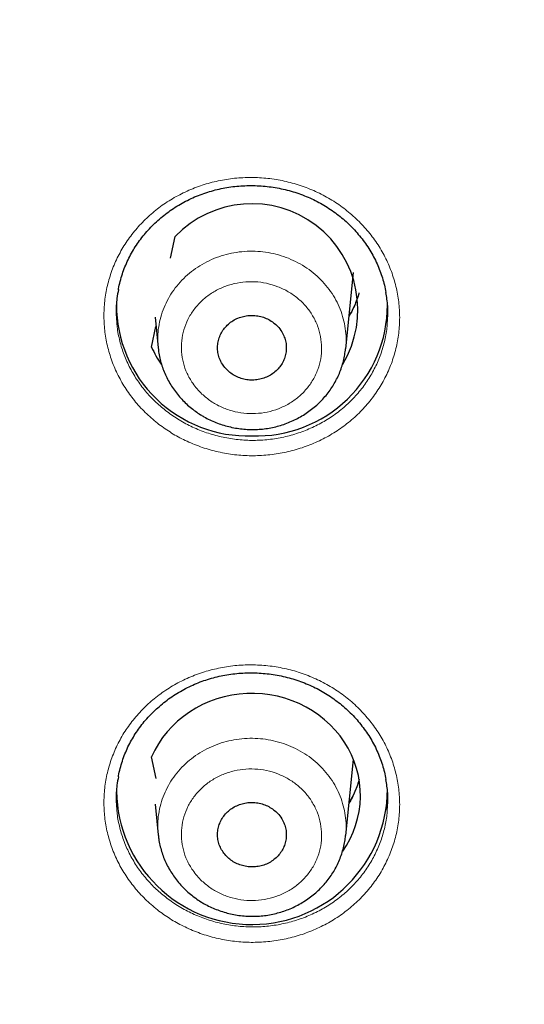
# Model space of a CAD drawing. Units: millimetres. Extents: x 8 to 1580, y 12 to 1156.
# Drawn here: x 455 to 463, y 1031 to 1047 of the extents above; entities that cross this region are included whole.
import ezdxf

# ---------------------------------------------------------------- set-up
doc = ezdxf.new("R2010")
doc.units = ezdxf.units.MM

msp = doc.modelspace()

# ---------------------------------------------------------------- linework, layer by layer
at = {"color": 7, "linetype": 'Continuous', "lineweight": 30}
for p, q in [((457.17, 1043.251), (457.247, 1043.612)), ((460.077, 1041.75), (460.206, 1043.013)), ((456.913, 1042.272), (456.965, 1041.763)), ((456.856, 1041.776), (456.929, 1042.118)), ((456.933, 1034.617), (456.856, 1034.978)), ((460.077, 1033.669), (460.206, 1034.932)), ((456.913, 1034.191), (456.965, 1033.682))]:
    msp.add_line(p, q, dxfattribs=at)
at = {"color": 252, "linetype": 'Continuous', "lineweight": 0, "flags": 128}
for points in [[(460.222, 1042.457), (460.167, 1042.358), (460.134, 1042.306)], [(460.222, 1034.375), (460.167, 1034.277), (460.134, 1034.225)]]:
    msp.add_lwpolyline(points, dxfattribs=at)
at = {"color": 7, "linetype": 'Continuous', "lineweight": 30, "flags": 128}
msp.add_lwpolyline([(460.028, 1033.411), (460.091, 1033.507), (460.149, 1033.614), (460.2, 1033.724), (460.242, 1033.838), (460.275, 1033.954), (460.299, 1034.071), (460.315, 1034.191), (460.321, 1034.31), (460.319, 1034.43), (460.307, 1034.55), (460.287, 1034.668), (460.257, 1034.785), (460.219, 1034.9), (460.172, 1035.011), (460.117, 1035.12), (460.054, 1035.224), (459.983, 1035.324), (459.905, 1035.419), (459.82, 1035.508), (459.728, 1035.592), (459.63, 1035.669), (459.527, 1035.74), (459.419, 1035.803), (459.306, 1035.859), (459.189, 1035.908), (459.069, 1035.948), (458.946, 1035.981), (458.821, 1036.005), (458.694, 1036.02), (458.566, 1036.028), (458.439, 1036.026), (458.311, 1036.017), (458.185, 1035.998), (458.061, 1035.972), (457.938, 1035.937), (457.819, 1035.894), (457.703, 1035.843), (457.592, 1035.785), (457.485, 1035.719), (457.383, 1035.647), (457.287, 1035.567), (457.197, 1035.482), (457.114, 1035.391), (457.038, 1035.295), (456.97, 1035.193), (456.909, 1035.088), (456.856, 1034.978), (456.856, 1034.978)], dxfattribs=at)
at = {"color": 7, "linetype": 'Continuous', "lineweight": 30}
for centre, radius, start, end in [((458.519, 1042.396), 1.76, 329.137, 136.2783), ((458.451, 1042.481), 2.178, 179.9172, 271.8587), ((458.592, 1042.481), 2.179, 268.1447, 359.9255), ((458.377, 1042.441), 1.66, 203.6022, 214.922), ((458.521, 1034.441), 2.248, 180.8609, 359.9253)]:
    msp.add_arc(centre, radius, start, end, dxfattribs=at)
at = {"color": 252, "linetype": 'Continuous', "lineweight": 0}
for centre, radius, start, end in [((458.694, 1043.115), 1.664, 329.6933, 344.813), ((458.693, 1035.034), 1.665, 329.695, 344.8113)]:
    msp.add_arc(centre, radius, start, end, dxfattribs=at)
at = {"color": 7, "linetype": 'Continuous', "lineweight": 30}
for points, knots in [([(429.896, 1046.203), (429.906, 1046.264), (429.95, 1046.522), (430.036, 1046.976), (430.152, 1047.565), (430.277, 1048.153), (430.41, 1048.739), (430.551, 1049.324), (430.699, 1049.907), (430.855, 1050.488), (431.019, 1051.068), (431.191, 1051.645), (431.371, 1052.22), (431.558, 1052.793), (431.752, 1053.364), (431.955, 1053.932), (432.165, 1054.498), (432.382, 1055.062), (432.607, 1055.623), (432.84, 1056.181), (433.08, 1056.736), (433.327, 1057.289), (433.582, 1057.839), (433.844, 1058.385), (434.113, 1058.928), (434.39, 1059.469), (434.674, 1060.005), (434.965, 1060.539), (435.263, 1061.069), (435.568, 1061.595), (435.88, 1062.118), (436.199, 1062.637), (436.525, 1063.152), (436.858, 1063.664), (437.197, 1064.171), (437.544, 1064.674), (437.897, 1065.174), (438.257, 1065.669), (438.623, 1066.159), (438.996, 1066.646), (439.376, 1067.128), (439.761, 1067.605), (440.153, 1068.078), (440.552, 1068.546), (440.957, 1069.009), (441.367, 1069.468), (441.784, 1069.922), (442.207, 1070.37), (442.636, 1070.814), (443.071, 1071.253), (443.512, 1071.686), (443.958, 1072.114), (444.41, 1072.537), (444.868, 1072.955), (445.331, 1073.367), (445.8, 1073.774), (446.274, 1074.175), (446.754, 1074.57), (447.238, 1074.96), (447.728, 1075.344), (448.223, 1075.722), (448.723, 1076.094), (449.228, 1076.461), (449.738, 1076.821), (450.252, 1077.175), (450.772, 1077.524), (451.296, 1077.866), (451.824, 1078.202), (452.357, 1078.531), (452.894, 1078.855), (453.436, 1079.172), (453.981, 1079.482), (454.531, 1079.786), (455.085, 1080.084), (455.643, 1080.375), (456.204, 1080.659), (456.77, 1080.937), (457.339, 1081.208), (457.911, 1081.472), (458.488, 1081.73), (459.067, 1081.98), (459.65, 1082.224), (460.236, 1082.461), (460.825, 1082.691), (461.417, 1082.914), (462.012, 1083.13), (462.61, 1083.339), (463.211, 1083.541), (463.814, 1083.736), (464.42, 1083.924), (465.029, 1084.104), (465.639, 1084.277), (466.252, 1084.444), (466.867, 1084.602), (467.485, 1084.754), (468.104, 1084.898), (468.725, 1085.035), (469.348, 1085.165), (469.973, 1085.287), (470.599, 1085.402), (471.226, 1085.51), (471.855, 1085.61), (472.486, 1085.702), (473.117, 1085.788), (473.75, 1085.865), (474.383, 1085.936), (475.018, 1085.998), (475.653, 1086.054), (476.289, 1086.101), (476.926, 1086.142), (477.563, 1086.175), (478.2, 1086.2), (478.838, 1086.218), (479.476, 1086.228), (480.114, 1086.23), (480.752, 1086.226), (481.39, 1086.213), (482.027, 1086.193), (482.664, 1086.166), (483.301, 1086.131), (483.938, 1086.088), (484.574, 1086.038), (485.209, 1085.981), (485.843, 1085.916), (486.476, 1085.844), (487.108, 1085.764), (487.74, 1085.676), (488.37, 1085.582), (488.998, 1085.479), (489.625, 1085.37), (490.251, 1085.253), (490.875, 1085.128), (491.498, 1084.997), (492.118, 1084.857), (492.737, 1084.711), (493.354, 1084.557), (493.968, 1084.396), (494.58, 1084.228), (495.191, 1084.053), (495.798, 1083.87), (496.403, 1083.68), (497.006, 1083.484), (497.606, 1083.28), (498.203, 1083.069), (498.797, 1082.851), (499.389, 1082.625), (499.977, 1082.393), (500.562, 1082.155), (501.144, 1081.909), (501.722, 1081.656), (502.297, 1081.397), (502.869, 1081.13), (503.437, 1080.857), (504.001, 1080.578), (504.562, 1080.291), (505.118, 1079.999), (505.671, 1079.699), (506.22, 1079.393), (506.764, 1079.081), (507.305, 1078.762), (507.841, 1078.437), (508.372, 1078.105), (508.899, 1077.768), (509.422, 1077.424), (509.94, 1077.074), (510.453, 1076.718), (510.961, 1076.356), (511.465, 1075.988), (511.963, 1075.614), (512.457, 1075.234), (512.945, 1074.848), (513.428, 1074.457), (513.906, 1074.06), (514.379, 1073.657), (514.846, 1073.249), (515.308, 1072.835), (515.764, 1072.416), (516.214, 1071.992), (516.659, 1071.562), (517.098, 1071.127), (517.531, 1070.687), (517.958, 1070.242), (518.38, 1069.792), (518.795, 1069.336), (519.204, 1068.876), (519.607, 1068.412), (520.003, 1067.942), (520.394, 1067.468), (520.778, 1066.989), (521.155, 1066.506), (521.526, 1066.019), (521.891, 1065.527), (522.249, 1065.03), (522.6, 1064.53), (522.944, 1064.025), (523.282, 1063.517), (523.613, 1063.004), (523.937, 1062.488), (524.254, 1061.968), (524.564, 1061.444), (524.867, 1060.917), (525.163, 1060.386), (525.452, 1059.851), (525.734, 1059.314), (526.008, 1058.772), (526.276, 1058.228), (526.535, 1057.681), (526.788, 1057.13), (527.033, 1056.577), (527.271, 1056.021), (527.502, 1055.462), (527.724, 1054.9), (527.94, 1054.336), (528.147, 1053.769), (528.348, 1053.2), (528.54, 1052.629), (528.725, 1052.055), (528.902, 1051.479), (529.072, 1050.901), (529.234, 1050.321), (529.388, 1049.74), (529.534, 1049.156), (529.672, 1048.571), (529.803, 1047.984), (529.925, 1047.396), (530.033, 1046.847), (530.096, 1046.494), (530.124, 1046.338)], [0, 0, 0, 0, 0.001377, 0.00584, 0.010304, 0.014767, 0.01923, 0.023693, 0.028156, 0.032619, 0.037082, 0.041546, 0.046009, 0.050472, 0.054935, 0.059398, 0.063861, 0.068324, 0.072787, 0.07725, 0.081713, 0.086176, 0.090639, 0.095102, 0.099564, 0.104027, 0.10849, 0.112953, 0.117416, 0.121879, 0.126341, 0.130804, 0.135267, 0.139729, 0.144192, 0.148655, 0.153117, 0.15758, 0.162043, 0.166505, 0.170968, 0.17543, 0.179893, 0.184355, 0.188818, 0.19328, 0.197742, 0.202205, 0.206667, 0.21113, 0.215592, 0.220054, 0.224517, 0.228979, 0.233441, 0.237903, 0.242365, 0.246828, 0.25129, 0.255752, 0.260214, 0.264676, 0.269138, 0.2736, 0.278063, 0.282525, 0.286987, 0.291449, 0.295911, 0.300373, 0.304835, 0.309297, 0.313759, 0.318221, 0.322682, 0.327144, 0.331606, 0.336068, 0.34053, 0.344992, 0.349454, 0.353916, 0.358377, 0.362839, 0.367301, 0.371763, 0.376225, 0.380686, 0.385148, 0.38961, 0.394072, 0.398533, 0.402995, 0.407457, 0.411919, 0.41638, 0.420842, 0.425304, 0.429765, 0.434227, 0.438689, 0.44315, 0.447612, 0.452074, 0.456536, 0.460997, 0.465459, 0.469921, 0.474382, 0.478844, 0.483305, 0.487767, 0.492229, 0.49669, 0.501152, 0.505614, 0.510075, 0.514537, 0.518999, 0.52346, 0.527922, 0.532384, 0.536845, 0.541307, 0.545769, 0.55023, 0.554692, 0.559154, 0.563615, 0.568077, 0.572539, 0.577, 0.581462, 0.585924, 0.590385, 0.594847, 0.599309, 0.603771, 0.608232, 0.612694, 0.617156, 0.621617, 0.626079, 0.630541, 0.635003, 0.639464, 0.643926, 0.648388, 0.65285, 0.657312, 0.661773, 0.666235, 0.670697, 0.675159, 0.679621, 0.684083, 0.688545, 0.693007, 0.697468, 0.70193, 0.706392, 0.710854, 0.715316, 0.719778, 0.72424, 0.728702, 0.733164, 0.737626, 0.742088, 0.746551, 0.751013, 0.755475, 0.759937, 0.764399, 0.768861, 0.773323, 0.777786, 0.782248, 0.78671, 0.791172, 0.795635, 0.800097, 0.804559, 0.809022, 0.813484, 0.817946, 0.822409, 0.826871, 0.831334, 0.835796, 0.840259, 0.844721, 0.849184, 0.853646, 0.858109, 0.862572, 0.867034, 0.871497, 0.87596, 0.880422, 0.884885, 0.889348, 0.89381, 0.898273, 0.902736, 0.907199, 0.911662, 0.916125, 0.920587, 0.92505, 0.929513, 0.933976, 0.938439, 0.942902, 0.947365, 0.951828, 0.956291, 0.960754, 0.965217, 0.96968, 0.974143, 0.978607, 0.98307, 0.987533, 0.991996, 0.996459, 1, 1, 1, 1]), ([(456.306, 1042.727), (456.306, 1042.733), (456.314, 1042.78), (456.335, 1042.868), (456.37, 1042.99), (456.413, 1043.109), (456.464, 1043.224), (456.521, 1043.335), (456.585, 1043.442), (456.656, 1043.546), (456.735, 1043.646), (456.82, 1043.743), (456.911, 1043.835), (457.009, 1043.922), (457.112, 1044.004), (457.221, 1044.08), (457.333, 1044.149), (457.45, 1044.212), (457.57, 1044.269), (457.693, 1044.318), (457.818, 1044.359), (457.945, 1044.393), (458.074, 1044.421), (458.205, 1044.441), (458.338, 1044.453), (458.472, 1044.459), (458.606, 1044.457), (458.741, 1044.447), (458.875, 1044.431), (459.008, 1044.406), (459.139, 1044.375), (459.267, 1044.336), (459.392, 1044.291), (459.514, 1044.239), (459.631, 1044.18), (459.744, 1044.115), (459.854, 1044.044), (459.959, 1043.966), (460.06, 1043.882), (460.155, 1043.793), (460.245, 1043.698), (460.329, 1043.598), (460.407, 1043.494), (460.478, 1043.386), (460.542, 1043.275), (460.598, 1043.16), (460.647, 1043.044), (460.688, 1042.925), (460.72, 1042.805), (460.739, 1042.724), (460.744, 1042.682), (460.745, 1042.682)], [0, 0, 0, 0, 0.002761, 0.024391, 0.045906, 0.06726, 0.088416, 0.109352, 0.130149, 0.151112, 0.172235, 0.193496, 0.21487, 0.236322, 0.257819, 0.279317, 0.300773, 0.322155, 0.343434, 0.364589, 0.385607, 0.406441, 0.427323, 0.44832, 0.469423, 0.490619, 0.511888, 0.533209, 0.554555, 0.575892, 0.597194, 0.618435, 0.639599, 0.660671, 0.681626, 0.702505, 0.723506, 0.744629, 0.76586, 0.787177, 0.808558, 0.829975, 0.8514, 0.872801, 0.894156, 0.915449, 0.936668, 0.957786, 0.978725, 0.999755, 1, 1, 1, 1]), ([(456.306, 1042.73), (456.297, 1042.682), (456.273, 1042.556), (456.264, 1042.378), (456.275, 1042.249), (456.279, 1042.199)], [0, 0, 0, 0, 0.274158, 0.719745, 1, 1, 1, 1]), ([(460.297, 1042.675), (460.295, 1042.665), (460.283, 1042.62), (460.254, 1042.539), (460.21, 1042.435), (460.17, 1042.351), (460.141, 1042.304), (460.132, 1042.289)], [0, 0, 0, 0, 0.0689273, 0.3395911, 0.6099196, 0.8798596, 1, 1, 1, 1]), ([(460.767, 1042.18), (460.77, 1042.232), (460.781, 1042.362), (460.771, 1042.532), (460.749, 1042.647), (460.741, 1042.684)], [0, 0, 0, 0, 0.307349, 0.777751, 1, 1, 1, 1]), ([(458.965, 1042.101), (458.943, 1042.124), (458.9, 1042.169), (458.822, 1042.223), (458.736, 1042.265), (458.644, 1042.292), (458.548, 1042.304), (458.451, 1042.301), (458.357, 1042.283), (458.267, 1042.251), (458.184, 1042.204), (458.111, 1042.145), (458.05, 1042.075), (458.002, 1041.997), (457.969, 1041.911), (457.951, 1041.822), (457.95, 1041.731), (457.964, 1041.641), (457.995, 1041.555), (458.041, 1041.475), (458.1, 1041.403), (458.171, 1041.341), (458.252, 1041.291), (458.341, 1041.255), (458.435, 1041.233), (458.531, 1041.226), (458.627, 1041.235), (458.721, 1041.259), (458.808, 1041.297), (458.887, 1041.348), (458.956, 1041.412), (459.013, 1041.485), (459.055, 1041.566), (459.083, 1041.653), (459.094, 1041.743), (459.09, 1041.834), (459.069, 1041.923), (459.03, 1042.015), (458.988, 1042.07), (458.965, 1042.101)], [0, 0, 0, 0, 0.026851, 0.053703, 0.080554, 0.107405, 0.134258, 0.161111, 0.187965, 0.214818, 0.241669, 0.26852, 0.295368, 0.322215, 0.349058, 0.375902, 0.402743, 0.429585, 0.456427, 0.483269, 0.510114, 0.536959, 0.563809, 0.590658, 0.617511, 0.644363, 0.671217, 0.69807, 0.724922, 0.751774, 0.778623, 0.805471, 0.832316, 0.85916, 0.886002, 0.912844, 0.939686, 0.966527, 1, 1, 1, 1]), ([(456.967, 1041.761), (456.969, 1041.741), (456.974, 1041.685), (456.991, 1041.595), (457.018, 1041.493), (457.053, 1041.392), (457.095, 1041.294), (457.145, 1041.198), (457.202, 1041.105), (457.266, 1041.016), (457.336, 1040.932), (457.413, 1040.852), (457.495, 1040.778), (457.58, 1040.711), (457.64, 1040.672), (457.668, 1040.654)], [0, 0, 0, 0, 0.045711, 0.125078, 0.203107, 0.281695, 0.360927, 0.440749, 0.521071, 0.601781, 0.682747, 0.763811, 0.84483, 0.925702, 1, 1, 1, 1]), ([(457.668, 1040.654), (457.687, 1040.642), (457.737, 1040.612), (457.822, 1040.568), (457.923, 1040.523), (458.028, 1040.486), (458.135, 1040.456), (458.246, 1040.432), (458.358, 1040.417), (458.471, 1040.408), (458.584, 1040.408), (458.697, 1040.416), (458.808, 1040.431), (458.917, 1040.454), (459.023, 1040.484), (459.127, 1040.522), (459.229, 1040.567), (459.327, 1040.619), (459.422, 1040.678), (459.513, 1040.743), (459.599, 1040.814), (459.678, 1040.892), (459.752, 1040.974), (459.818, 1041.06), (459.876, 1041.15), (459.928, 1041.243), (459.973, 1041.34), (460.011, 1041.441), (460.041, 1041.544), (460.063, 1041.647), (460.071, 1041.715), (460.075, 1041.748)], [0, 0, 0, 0, 0.020947, 0.055532, 0.090265, 0.125244, 0.160441, 0.195812, 0.231307, 0.266855, 0.302383, 0.337833, 0.373153, 0.408295, 0.442856, 0.477609, 0.512672, 0.547989, 0.583488, 0.61908, 0.654642, 0.690082, 0.725315, 0.760272, 0.794542, 0.82875, 0.863263, 0.897978, 0.932858, 0.967854, 1, 1, 1, 1]), ([(456.305, 1034.644), (456.306, 1034.65), (456.314, 1034.697), (456.335, 1034.785), (456.37, 1034.907), (456.413, 1035.025), (456.463, 1035.14), (456.521, 1035.251), (456.585, 1035.358), (456.656, 1035.461), (456.734, 1035.561), (456.819, 1035.657), (456.911, 1035.749), (457.009, 1035.836), (457.112, 1035.918), (457.22, 1035.993), (457.333, 1036.063), (457.45, 1036.126), (457.57, 1036.182), (457.692, 1036.231), (457.817, 1036.272), (457.944, 1036.306), (458.073, 1036.334), (458.204, 1036.354), (458.337, 1036.366), (458.471, 1036.372), (458.606, 1036.37), (458.741, 1036.36), (458.875, 1036.344), (459.007, 1036.32), (459.138, 1036.288), (459.267, 1036.25), (459.392, 1036.204), (459.513, 1036.152), (459.631, 1036.094), (459.744, 1036.029), (459.853, 1035.958), (459.958, 1035.881), (460.059, 1035.797), (460.155, 1035.708), (460.245, 1035.613), (460.329, 1035.514), (460.406, 1035.41), (460.477, 1035.303), (460.541, 1035.192), (460.598, 1035.078), (460.646, 1034.961), (460.687, 1034.843), (460.72, 1034.723), (460.739, 1034.642), (460.744, 1034.6), (460.745, 1034.599)], [0, 0, 0, 0, 0.002854, 0.024484, 0.045999, 0.067352, 0.088507, 0.109443, 0.130238, 0.151199, 0.172319, 0.193577, 0.214946, 0.236394, 0.257885, 0.279378, 0.300829, 0.322204, 0.343477, 0.364626, 0.385638, 0.406466, 0.427341, 0.44833, 0.469425, 0.490612, 0.511873, 0.533184, 0.55452, 0.575848, 0.59714, 0.618371, 0.639525, 0.660587, 0.681532, 0.7024, 0.72339, 0.744502, 0.765723, 0.78703, 0.808402, 0.82981, 0.851226, 0.872619, 0.893967, 0.915253, 0.936466, 0.957578, 0.978513, 0.999539, 1, 1, 1, 1]), ([(427.584, 1036.204), (427.596, 1036.002), (427.618, 1035.597), (427.662, 1034.989), (427.714, 1034.381), (427.773, 1033.774), (427.841, 1033.167), (427.917, 1032.561), (428, 1031.956), (428.092, 1031.353), (428.191, 1030.75), (428.298, 1030.148), (428.414, 1029.548), (428.537, 1028.949), (428.668, 1028.352), (428.806, 1027.756), (428.953, 1027.162), (429.107, 1026.569), (429.27, 1025.979), (429.439, 1025.39), (429.617, 1024.803), (429.802, 1024.219), (429.996, 1023.636), (430.196, 1023.056), (430.404, 1022.479), (430.62, 1021.903), (430.844, 1021.331), (431.075, 1020.761), (431.313, 1020.193), (431.559, 1019.629), (431.812, 1019.067), (432.072, 1018.509), (432.34, 1017.953), (432.616, 1017.401), (432.898, 1016.851), (433.188, 1016.306), (433.484, 1015.763), (433.788, 1015.224), (434.099, 1014.689), (434.417, 1014.157), (434.742, 1013.629), (435.074, 1013.105), (435.412, 1012.585), (435.758, 1012.068), (436.11, 1011.556), (436.469, 1011.048), (436.835, 1010.544), (437.207, 1010.044), (437.586, 1009.549), (437.971, 1009.058), (438.363, 1008.572), (438.761, 1008.09), (439.165, 1007.613), (439.575, 1007.141), (439.992, 1006.673), (440.415, 1006.21), (440.844, 1005.753), (441.279, 1005.3), (441.72, 1004.852), (442.166, 1004.41), (442.619, 1003.973), (443.077, 1003.541), (443.541, 1003.114), (444.01, 1002.693), (444.485, 1002.277), (444.965, 1001.867), (445.451, 1001.463), (445.942, 1001.064), (446.438, 1000.671), (446.939, 1000.283), (447.446, 999.902), (447.957, 999.526), (448.473, 999.157), (448.994, 998.793), (449.52, 998.436), (450.05, 998.084), (450.585, 997.739), (451.125, 997.4), (451.669, 997.068), (452.217, 996.741), (452.769, 996.421), (453.326, 996.108), (453.887, 995.801), (454.451, 995.501), (455.02, 995.207), (455.592, 994.92), (456.169, 994.639), (456.748, 994.365), (457.332, 994.098), (457.919, 993.838), (458.509, 993.584), (459.102, 993.338), (459.699, 993.098), (460.299, 992.866), (460.902, 992.64), (461.507, 992.421), (462.116, 992.21), (462.727, 992.005), (463.341, 991.808), (463.958, 991.618), (464.577, 991.434), (465.198, 991.259), (465.821, 991.09), (466.447, 990.929), (467.075, 990.774), (467.705, 990.628), (468.336, 990.488), (468.97, 990.356), (469.605, 990.231), (470.242, 990.114), (470.755, 990.026), (471.056, 989.977), (471.143, 989.962)], [0, 0, 0, 0, 0.009091, 0.018227, 0.027364, 0.0365, 0.045636, 0.054773, 0.063909, 0.073045, 0.082182, 0.091318, 0.100455, 0.109591, 0.118728, 0.127865, 0.137001, 0.146138, 0.155275, 0.164412, 0.173549, 0.182686, 0.191823, 0.20096, 0.210097, 0.219235, 0.228372, 0.23751, 0.246647, 0.255785, 0.264923, 0.274061, 0.283199, 0.292337, 0.301475, 0.310613, 0.319751, 0.32889, 0.338028, 0.347167, 0.356306, 0.365445, 0.374583, 0.383723, 0.392862, 0.402001, 0.41114, 0.42028, 0.429419, 0.438559, 0.447699, 0.456839, 0.465979, 0.475119, 0.484259, 0.493399, 0.502539, 0.51168, 0.52082, 0.529961, 0.539102, 0.548243, 0.557384, 0.566525, 0.575666, 0.584807, 0.593949, 0.60309, 0.612231, 0.621373, 0.630515, 0.639656, 0.648798, 0.65794, 0.667082, 0.676224, 0.685367, 0.694509, 0.703651, 0.712793, 0.721936, 0.731078, 0.740221, 0.749364, 0.758506, 0.767649, 0.776792, 0.785935, 0.795078, 0.804221, 0.813364, 0.822507, 0.831651, 0.840794, 0.849937, 0.85908, 0.868224, 0.877367, 0.886511, 0.895654, 0.904798, 0.913941, 0.923085, 0.932229, 0.941372, 0.950516, 0.95966, 0.968804, 0.977948, 0.987091, 0.996235, 1, 1, 1, 1]), ([(456.306, 1034.647), (456.297, 1034.6), (456.273, 1034.475), (456.264, 1034.297), (456.275, 1034.168), (456.279, 1034.118)], [0, 0, 0, 0, 0.270993, 0.71759, 1, 1, 1, 1]), ([(460.298, 1034.599), (460.295, 1034.585), (460.282, 1034.536), (460.252, 1034.452), (460.208, 1034.347), (460.167, 1034.266), (460.14, 1034.221), (460.132, 1034.208)], [0, 0, 0, 0, 0.0963603, 0.3635257, 0.6303567, 0.8968015, 1, 1, 1, 1]), ([(460.767, 1034.1), (460.77, 1034.151), (460.781, 1034.281), (460.772, 1034.45), (460.749, 1034.564), (460.741, 1034.602)], [0, 0, 0, 0, 0.30472, 0.776103, 1, 1, 1, 1]), ([(458.965, 1034.019), (458.943, 1034.041), (458.901, 1034.086), (458.822, 1034.14), (458.736, 1034.182), (458.644, 1034.209), (458.548, 1034.221), (458.452, 1034.219), (458.357, 1034.201), (458.267, 1034.168), (458.185, 1034.121), (458.111, 1034.063), (458.05, 1033.993), (458.002, 1033.915), (457.969, 1033.83), (457.951, 1033.741), (457.95, 1033.65), (457.964, 1033.56), (457.995, 1033.474), (458.041, 1033.394), (458.1, 1033.322), (458.171, 1033.26), (458.252, 1033.211), (458.341, 1033.175), (458.435, 1033.153), (458.531, 1033.146), (458.627, 1033.155), (458.72, 1033.178), (458.808, 1033.216), (458.887, 1033.268), (458.956, 1033.331), (459.013, 1033.404), (459.055, 1033.485), (459.083, 1033.572), (459.094, 1033.662), (459.09, 1033.752), (459.069, 1033.841), (459.03, 1033.933), (458.988, 1033.988), (458.965, 1034.019)], [0, 0, 0, 0, 0.026847, 0.053694, 0.080541, 0.107388, 0.134237, 0.161087, 0.18794, 0.214793, 0.241647, 0.2685, 0.295352, 0.322203, 0.349051, 0.375899, 0.402743, 0.429587, 0.456429, 0.48327, 0.510112, 0.536954, 0.563799, 0.590643, 0.617492, 0.64434, 0.671193, 0.698045, 0.724898, 0.751752, 0.778604, 0.805457, 0.832306, 0.859155, 0.886, 0.912845, 0.939688, 0.96653, 1, 1, 1, 1]), ([(456.967, 1033.68), (456.969, 1033.658), (456.974, 1033.6), (456.993, 1033.509), (457.02, 1033.407), (457.055, 1033.307), (457.097, 1033.209), (457.147, 1033.113), (457.205, 1033.021), (457.269, 1032.932), (457.34, 1032.848), (457.417, 1032.769), (457.499, 1032.695), (457.584, 1032.629), (457.644, 1032.59), (457.672, 1032.572)], [0, 0, 0, 0, 0.049416, 0.128508, 0.206287, 0.284628, 0.363614, 0.443191, 0.523271, 0.603738, 0.684463, 0.765289, 0.846071, 0.926709, 1, 1, 1, 1]), ([(457.672, 1032.572), (457.691, 1032.561), (457.741, 1032.53), (457.826, 1032.487), (457.927, 1032.443), (458.032, 1032.406), (458.14, 1032.376), (458.25, 1032.353), (458.362, 1032.337), (458.475, 1032.329), (458.588, 1032.329), (458.701, 1032.337), (458.812, 1032.353), (458.921, 1032.376), (459.028, 1032.407), (459.131, 1032.444), (459.233, 1032.489), (459.331, 1032.542), (459.426, 1032.601), (459.517, 1032.666), (459.602, 1032.738), (459.682, 1032.815), (459.755, 1032.897), (459.82, 1032.983), (459.879, 1033.073), (459.93, 1033.167), (459.975, 1033.264), (460.012, 1033.364), (460.042, 1033.467), (460.064, 1033.569), (460.072, 1033.636), (460.075, 1033.668)], [0, 0, 0, 0, 0.02096, 0.055587, 0.090363, 0.125386, 0.160627, 0.196044, 0.231585, 0.26718, 0.302755, 0.338252, 0.37362, 0.408807, 0.443415, 0.478217, 0.513329, 0.548695, 0.584241, 0.619879, 0.655485, 0.690967, 0.726239, 0.761232, 0.795529, 0.829773, 0.86432, 0.899066, 0.933975, 0.968999, 1, 1, 1, 1]), ([(429.979, 1032.5), (430.007, 1032.306), (430.063, 1031.915), (430.157, 1031.327), (430.258, 1030.737), (430.368, 1030.148), (430.486, 1029.561), (430.611, 1028.974), (430.745, 1028.39), (430.886, 1027.807), (431.035, 1027.226), (431.192, 1026.646), (431.357, 1026.069), (431.529, 1025.493), (431.709, 1024.92), (431.897, 1024.348), (432.092, 1023.779), (432.295, 1023.213), (432.505, 1022.648), (432.723, 1022.087), (432.949, 1021.528), (433.182, 1020.971), (433.423, 1020.418), (433.67, 1019.867), (433.926, 1019.32), (434.188, 1018.775), (434.458, 1018.234), (434.735, 1017.695), (435.02, 1017.161), (435.311, 1016.629), (435.61, 1016.101), (435.915, 1015.577), (436.228, 1015.056), (436.547, 1014.539), (436.874, 1014.026), (437.207, 1013.517), (437.547, 1013.012), (437.894, 1012.51), (438.248, 1012.013), (438.608, 1011.521), (438.975, 1011.032), (439.348, 1010.548), (439.728, 1010.068), (440.114, 1009.593), (440.507, 1009.123), (440.905, 1008.657), (441.31, 1008.196), (441.721, 1007.74), (442.139, 1007.288), (442.562, 1006.842), (442.991, 1006.401), (443.426, 1005.964), (443.867, 1005.533), (444.314, 1005.108), (444.766, 1004.687), (445.224, 1004.272), (445.687, 1003.863), (446.156, 1003.459), (446.631, 1003.06), (447.11, 1002.668), (447.595, 1002.28), (448.085, 1001.899), (448.58, 1001.524), (449.08, 1001.154), (449.585, 1000.79), (450.095, 1000.433), (450.609, 1000.081), (451.129, 999.736), (451.652, 999.397), (452.181, 999.064), (452.714, 998.737), (453.251, 998.417), (453.792, 998.103), (454.337, 997.795), (454.887, 997.494), (455.441, 997.199), (455.998, 996.912), (456.559, 996.63), (457.124, 996.356), (457.693, 996.088), (458.265, 995.826), (458.841, 995.572), (459.42, 995.325), (460.002, 995.084), (460.588, 994.85), (461.176, 994.623), (461.768, 994.404), (462.362, 994.191), (462.96, 993.985), (463.56, 993.787), (464.162, 993.595), (464.767, 993.411), (465.375, 993.234), (465.985, 993.064), (466.597, 992.901), (467.211, 992.746), (467.827, 992.597), (468.446, 992.457), (469.066, 992.323), (469.688, 992.197), (470.311, 992.078), (470.936, 991.967), (471.562, 991.863), (472.19, 991.766), (472.819, 991.677), (473.449, 991.596), (474.08, 991.522), (474.713, 991.455), (475.346, 991.396), (475.979, 991.344), (476.614, 991.3), (477.249, 991.263), (477.884, 991.234), (478.52, 991.213), (479.156, 991.199), (479.792, 991.192), (480.428, 991.193), (481.064, 991.202), (481.7, 991.218), (482.335, 991.242), (482.971, 991.273), (483.605, 991.311), (484.24, 991.358), (484.873, 991.411), (485.506, 991.473), (486.138, 991.541), (486.769, 991.618), (487.398, 991.701), (488.027, 991.792), (488.655, 991.891), (489.281, 991.997), (489.905, 992.11), (490.528, 992.231), (491.149, 992.359), (491.769, 992.495), (492.387, 992.638), (493.002, 992.788), (493.616, 992.945), (494.228, 993.11), (494.837, 993.282), (495.444, 993.461), (496.048, 993.647), (496.65, 993.841), (497.249, 994.041), (497.846, 994.249), (498.44, 994.464), (499.03, 994.686), (499.618, 994.914), (500.203, 995.15), (500.784, 995.392), (501.362, 995.642), (501.937, 995.898), (502.508, 996.161), (503.076, 996.431), (503.64, 996.708), (504.2, 996.991), (504.757, 997.28), (505.309, 997.577), (505.857, 997.88), (506.402, 998.189), (506.942, 998.505), (507.478, 998.827), (508.009, 999.155), (508.537, 999.49), (509.059, 999.831), (509.577, 1000.178), (510.09, 1000.531), (510.599, 1000.891), (511.102, 1001.256), (511.601, 1001.627), (512.095, 1002.004), (512.583, 1002.387), (513.067, 1002.776), (513.545, 1003.17), (514.018, 1003.57), (514.485, 1003.976), (514.947, 1004.387), (515.403, 1004.803), (515.854, 1005.225), (516.299, 1005.653), (516.738, 1006.085), (517.172, 1006.523), (517.6, 1006.965), (518.021, 1007.413), (518.437, 1007.866), (518.846, 1008.323), (519.249, 1008.786), (519.646, 1009.253), (520.037, 1009.725), (520.422, 1010.201), (520.8, 1010.682), (521.171, 1011.167), (521.536, 1011.657), (521.895, 1012.151), (522.246, 1012.649), (522.591, 1013.152), (522.929, 1013.658), (523.261, 1014.168), (523.585, 1014.683), (523.903, 1015.201), (524.214, 1015.722), (524.517, 1016.248), (524.814, 1016.777), (525.104, 1017.309), (525.386, 1017.845), (525.661, 1018.384), (525.929, 1018.926), (526.189, 1019.472), (526.443, 1020.02), (526.688, 1020.572), (526.927, 1021.126), (527.158, 1021.683), (527.381, 1022.243), (527.597, 1022.805), (527.806, 1023.37), (528.007, 1023.938), (528.2, 1024.507), (528.385, 1025.079), (528.563, 1025.653), (528.733, 1026.229), (528.896, 1026.807), (529.05, 1027.387), (529.197, 1027.969), (529.336, 1028.552), (529.468, 1029.138), (529.591, 1029.724), (529.706, 1030.312), (529.814, 1030.901), (529.914, 1031.492), (530.003, 1032.061), (530.054, 1032.434), (530.079, 1032.61)], [0, 0, 0, 0, 0.00429, 0.008658, 0.013026, 0.017394, 0.021762, 0.02613, 0.030498, 0.034866, 0.039234, 0.043602, 0.04797, 0.052338, 0.056706, 0.061074, 0.065442, 0.069811, 0.074179, 0.078547, 0.082915, 0.087284, 0.091652, 0.09602, 0.100389, 0.104757, 0.109125, 0.113494, 0.117862, 0.122231, 0.126599, 0.130968, 0.135336, 0.139705, 0.144074, 0.148442, 0.152811, 0.15718, 0.161549, 0.165917, 0.170286, 0.174655, 0.179024, 0.183393, 0.187762, 0.192131, 0.1965, 0.200869, 0.205238, 0.209607, 0.213976, 0.218345, 0.222715, 0.227084, 0.231453, 0.235823, 0.240192, 0.244561, 0.248931, 0.2533, 0.257669, 0.262039, 0.266408, 0.270778, 0.275147, 0.279517, 0.283887, 0.288256, 0.292626, 0.296995, 0.301365, 0.305735, 0.310105, 0.314474, 0.318844, 0.323214, 0.327584, 0.331954, 0.336323, 0.340693, 0.345063, 0.349433, 0.353803, 0.358173, 0.362543, 0.366913, 0.371283, 0.375653, 0.380023, 0.384393, 0.388763, 0.393133, 0.397503, 0.401873, 0.406243, 0.410613, 0.414983, 0.419354, 0.423724, 0.428094, 0.432464, 0.436834, 0.441204, 0.445574, 0.449945, 0.454315, 0.458685, 0.463055, 0.467425, 0.471795, 0.476166, 0.480536, 0.484906, 0.489276, 0.493647, 0.498017, 0.502387, 0.506757, 0.511127, 0.515498, 0.519868, 0.524238, 0.528608, 0.532978, 0.537349, 0.541719, 0.546089, 0.550459, 0.554829, 0.5592, 0.56357, 0.56794, 0.57231, 0.57668, 0.58105, 0.585421, 0.589791, 0.594161, 0.598531, 0.602901, 0.607271, 0.611641, 0.616011, 0.620381, 0.624752, 0.629122, 0.633492, 0.637862, 0.642232, 0.646602, 0.650972, 0.655342, 0.659711, 0.664081, 0.668451, 0.672821, 0.677191, 0.681561, 0.685931, 0.690301, 0.69467, 0.69904, 0.70341, 0.70778, 0.712149, 0.716519, 0.720889, 0.725258, 0.729628, 0.733998, 0.738367, 0.742737, 0.747106, 0.751476, 0.755845, 0.760215, 0.764584, 0.768953, 0.773323, 0.777692, 0.782061, 0.786431, 0.7908, 0.795169, 0.799538, 0.803907, 0.808277, 0.812646, 0.817015, 0.821384, 0.825753, 0.830122, 0.834491, 0.83886, 0.843228, 0.847597, 0.851966, 0.856335, 0.860704, 0.865072, 0.869441, 0.87381, 0.878178, 0.882547, 0.886915, 0.891284, 0.895652, 0.900021, 0.904389, 0.908758, 0.913126, 0.917494, 0.921863, 0.926231, 0.930599, 0.934968, 0.939336, 0.943704, 0.948072, 0.95244, 0.956808, 0.961176, 0.965545, 0.969913, 0.974281, 0.978649, 0.983017, 0.987385, 0.991753, 0.996121, 1, 1, 1, 1])]:
    msp.add_open_spline(points, degree=3, knots=knots, dxfattribs=at)
at = {"color": 252, "linetype": 'Continuous', "lineweight": 0}
for points, knots in [([(456.979, 1040.494), (456.91, 1040.551), (456.77, 1040.665), (456.588, 1040.862), (456.429, 1041.076), (456.297, 1041.305), (456.193, 1041.547), (456.118, 1041.797), (456.074, 1042.054), (456.06, 1042.314), (456.077, 1042.574), (456.126, 1042.829), (456.204, 1043.078), (456.312, 1043.317), (456.448, 1043.542), (456.61, 1043.752), (456.795, 1043.944), (457.003, 1044.114), (457.23, 1044.261), (457.473, 1044.383), (457.729, 1044.479), (457.996, 1044.546), (458.268, 1044.586), (458.545, 1044.596), (458.82, 1044.577), (459.092, 1044.529), (459.357, 1044.453), (459.611, 1044.349), (459.852, 1044.219), (460.075, 1044.064), (460.279, 1043.887), (460.461, 1043.69), (460.618, 1043.475), (460.748, 1043.245), (460.851, 1043.003), (460.923, 1042.752), (460.966, 1042.495), (460.978, 1042.235), (460.958, 1041.975), (460.908, 1041.72), (460.828, 1041.472), (460.718, 1041.234), (460.58, 1041.009), (460.417, 1040.8), (460.23, 1040.61), (460.021, 1040.442), (459.793, 1040.296), (459.549, 1040.176), (459.292, 1040.082), (459.025, 1040.015), (458.752, 1039.978), (458.475, 1039.97), (458.2, 1039.99), (457.928, 1040.041), (457.664, 1040.119), (457.416, 1040.222), (457.186, 1040.346), (457.048, 1040.445), (456.979, 1040.494)], [0, 0, 0, 0, 0.017879, 0.035816, 0.053695, 0.071574, 0.089511, 0.10739, 0.125267, 0.143202, 0.161079, 0.178954, 0.196886, 0.214761, 0.232636, 0.250567, 0.268442, 0.286318, 0.304251, 0.322127, 0.340005, 0.357941, 0.375819, 0.393701, 0.411639, 0.429521, 0.447404, 0.465344, 0.483227, 0.50111, 0.51905, 0.536933, 0.554814, 0.572753, 0.590634, 0.608512, 0.626447, 0.644325, 0.662201, 0.680133, 0.698009, 0.715883, 0.733815, 0.751689, 0.769565, 0.787497, 0.805372, 0.82325, 0.841185, 0.859063, 0.876943, 0.894881, 0.912761, 0.930644, 0.948584, 0.966467, 0.983233, 1, 1, 1, 1]), ([(456.966, 1041.761), (456.962, 1041.81), (456.954, 1041.913), (456.965, 1042.072), (456.994, 1042.235), (457.044, 1042.394), (457.112, 1042.547), (457.197, 1042.691), (457.299, 1042.825), (457.417, 1042.948), (457.549, 1043.057), (457.693, 1043.152), (457.847, 1043.231), (458.01, 1043.293), (458.179, 1043.337), (458.353, 1043.363), (458.529, 1043.371), (458.705, 1043.36), (458.878, 1043.331), (459.047, 1043.283), (459.209, 1043.218), (459.363, 1043.137), (459.506, 1043.039), (459.636, 1042.927), (459.752, 1042.803), (459.853, 1042.667), (459.937, 1042.521), (460.003, 1042.367), (460.051, 1042.207), (460.078, 1042.044), (460.088, 1041.89), (460.079, 1041.791), (460.075, 1041.748)], [0, 0, 0, 0, 0.029814, 0.063582, 0.097243, 0.130901, 0.164668, 0.198327, 0.231986, 0.265752, 0.299411, 0.333072, 0.36684, 0.400501, 0.434164, 0.467935, 0.501599, 0.535265, 0.569038, 0.602705, 0.636372, 0.670146, 0.703814, 0.73748, 0.771254, 0.80492, 0.838585, 0.872356, 0.90602, 0.939682, 0.97345, 1, 1, 1, 1]), ([(457.692, 1040.998), (457.74, 1040.956), (457.837, 1040.873), (458.008, 1040.779), (458.192, 1040.712), (458.385, 1040.674), (458.582, 1040.669), (458.777, 1040.694), (458.965, 1040.75), (459.14, 1040.834), (459.297, 1040.945), (459.432, 1041.08), (459.54, 1041.234), (459.62, 1041.403), (459.668, 1041.582), (459.683, 1041.767), (459.665, 1041.951), (459.615, 1042.131), (459.533, 1042.3), (459.423, 1042.454), (459.286, 1042.588), (459.128, 1042.7), (458.952, 1042.784), (458.764, 1042.84), (458.569, 1042.866), (458.372, 1042.86), (458.179, 1042.823), (457.996, 1042.756), (457.827, 1042.661), (457.678, 1042.541), (457.553, 1042.399), (457.454, 1042.239), (457.387, 1042.065), (457.351, 1041.883), (457.348, 1041.698), (457.378, 1041.515), (457.44, 1041.338), (457.522, 1041.195), (457.608, 1041.082), (457.664, 1041.026), (457.692, 1040.998)], [0, 0, 0, 0, 0.026851, 0.053702, 0.080553, 0.107404, 0.134256, 0.161108, 0.18796, 0.214812, 0.241661, 0.268509, 0.295354, 0.322199, 0.34904, 0.375881, 0.402721, 0.429562, 0.456403, 0.483245, 0.51009, 0.536935, 0.563785, 0.590634, 0.617486, 0.644338, 0.67119, 0.698042, 0.724892, 0.751742, 0.778588, 0.805434, 0.832276, 0.859118, 0.885958, 0.912799, 0.939639, 0.96648, 0.98324, 1, 1, 1, 1]), ([(456.279, 1042.199), (456.281, 1042.169), (456.287, 1042.06), (456.326, 1041.875), (456.397, 1041.645), (456.496, 1041.425), (456.621, 1041.216), (456.767, 1041.025), (456.929, 1040.854), (457.049, 1040.756), (457.109, 1040.707)], [0, 0, 0, 0, 0.051161, 0.189498, 0.327395, 0.465302, 0.603648, 0.741555, 0.870778, 1, 1, 1, 1]), ([(457.109, 1040.707), (457.176, 1040.659), (457.311, 1040.563), (457.534, 1040.446), (457.768, 1040.351), (458.011, 1040.283), (458.261, 1040.24), (458.515, 1040.224), (458.768, 1040.235), (459.019, 1040.273), (459.263, 1040.337), (459.498, 1040.426), (459.72, 1040.54), (459.928, 1040.676), (460.117, 1040.834), (460.286, 1041.011), (460.434, 1041.204), (460.556, 1041.413), (460.654, 1041.632), (460.723, 1041.861), (460.76, 1042.045), (460.765, 1042.152), (460.767, 1042.18)], [0, 0, 0, 0, 0.051636, 0.103436, 0.155072, 0.206707, 0.258507, 0.310143, 0.36178, 0.413582, 0.46522, 0.516854, 0.568653, 0.620286, 0.671912, 0.723702, 0.775327, 0.826943, 0.878723, 0.930338, 0.981947, 1, 1, 1, 1]), ([(456.978, 1032.417), (456.909, 1032.474), (456.769, 1032.588), (456.588, 1032.785), (456.428, 1032.997), (456.297, 1033.226), (456.193, 1033.467), (456.118, 1033.717), (456.074, 1033.973), (456.06, 1034.233), (456.077, 1034.491), (456.126, 1034.746), (456.205, 1034.994), (456.312, 1035.233), (456.448, 1035.457), (456.61, 1035.667), (456.796, 1035.858), (457.004, 1036.027), (457.231, 1036.174), (457.474, 1036.296), (457.73, 1036.391), (457.997, 1036.458), (458.27, 1036.498), (458.546, 1036.507), (458.822, 1036.488), (459.094, 1036.441), (459.358, 1036.364), (459.612, 1036.26), (459.853, 1036.131), (460.076, 1035.977), (460.28, 1035.8), (460.461, 1035.603), (460.618, 1035.389), (460.749, 1035.159), (460.851, 1034.918), (460.924, 1034.667), (460.966, 1034.411), (460.978, 1034.151), (460.958, 1033.893), (460.907, 1033.638), (460.827, 1033.391), (460.717, 1033.153), (460.58, 1032.929), (460.417, 1032.721), (460.229, 1032.532), (460.02, 1032.363), (459.792, 1032.218), (459.548, 1032.098), (459.291, 1032.005), (459.024, 1031.939), (458.75, 1031.902), (458.474, 1031.893), (458.199, 1031.914), (457.927, 1031.964), (457.663, 1032.042), (457.415, 1032.146), (457.184, 1032.269), (457.047, 1032.368), (456.978, 1032.417)], [0, 0, 0, 0, 0.017876, 0.035809, 0.053685, 0.071562, 0.089495, 0.107371, 0.125246, 0.143178, 0.161053, 0.178927, 0.196859, 0.214734, 0.23261, 0.250543, 0.26842, 0.286299, 0.304235, 0.322114, 0.339996, 0.357935, 0.375817, 0.3937, 0.41164, 0.429523, 0.447406, 0.465346, 0.483229, 0.501109, 0.519047, 0.536928, 0.554805, 0.57274, 0.590618, 0.608493, 0.626425, 0.644301, 0.662175, 0.680107, 0.697981, 0.715857, 0.733789, 0.751665, 0.769543, 0.787478, 0.805357, 0.823238, 0.841176, 0.859057, 0.87694, 0.89488, 0.912763, 0.930646, 0.948586, 0.966469, 0.983235, 1, 1, 1, 1]), ([(456.966, 1033.68), (456.962, 1033.728), (456.954, 1033.832), (456.965, 1033.99), (456.994, 1034.153), (457.044, 1034.312), (457.112, 1034.464), (457.197, 1034.608), (457.299, 1034.742), (457.417, 1034.864), (457.549, 1034.974), (457.693, 1035.068), (457.847, 1035.147), (458.01, 1035.209), (458.179, 1035.253), (458.353, 1035.279), (458.529, 1035.287), (458.705, 1035.276), (458.878, 1035.246), (459.047, 1035.199), (459.209, 1035.134), (459.363, 1035.053), (459.506, 1034.956), (459.636, 1034.844), (459.752, 1034.719), (459.854, 1034.584), (459.937, 1034.438), (460.003, 1034.284), (460.051, 1034.125), (460.078, 1033.962), (460.088, 1033.808), (460.079, 1033.711), (460.075, 1033.668)], [0, 0, 0, 0, 0.0298091, 0.0635825, 0.0972485, 0.1309149, 0.1646887, 0.1983551, 0.2320236, 0.2657995, 0.299468, 0.3331393, 0.366918, 0.4005893, 0.434263, 0.468044, 0.5017176, 0.5353921, 0.5691739, 0.6028484, 0.6365218, 0.6703026, 0.703976, 0.737647, 0.7714253, 0.8050962, 0.8387644, 0.8725399, 0.9062081, 0.9398744, 0.973648, 1, 1, 1, 1]), ([(457.691, 1032.915), (457.74, 1032.874), (457.837, 1032.791), (458.008, 1032.697), (458.192, 1032.63), (458.385, 1032.593), (458.582, 1032.587), (458.777, 1032.612), (458.965, 1032.668), (459.14, 1032.752), (459.296, 1032.863), (459.431, 1032.997), (459.54, 1033.151), (459.62, 1033.319), (459.668, 1033.498), (459.683, 1033.683), (459.665, 1033.867), (459.615, 1034.046), (459.533, 1034.214), (459.423, 1034.368), (459.286, 1034.502), (459.128, 1034.613), (458.952, 1034.698), (458.764, 1034.754), (458.569, 1034.779), (458.372, 1034.773), (458.179, 1034.736), (457.996, 1034.67), (457.827, 1034.575), (457.678, 1034.455), (457.553, 1034.313), (457.455, 1034.154), (457.387, 1033.98), (457.351, 1033.799), (457.348, 1033.614), (457.378, 1033.431), (457.44, 1033.255), (457.522, 1033.112), (457.608, 1033), (457.663, 1032.943), (457.691, 1032.915)], [0, 0, 0, 0, 0.026847, 0.053694, 0.080541, 0.107388, 0.134238, 0.161087, 0.187939, 0.214792, 0.241644, 0.268496, 0.295345, 0.322194, 0.34904, 0.375885, 0.402727, 0.429569, 0.456409, 0.483249, 0.51009, 0.536931, 0.563776, 0.59062, 0.617469, 0.644318, 0.671169, 0.698021, 0.724873, 0.751726, 0.778576, 0.805426, 0.832273, 0.85912, 0.885962, 0.912805, 0.939645, 0.966486, 0.983243, 1, 1, 1, 1]), ([(456.279, 1034.118), (456.281, 1034.089), (456.287, 1033.981), (456.326, 1033.796), (456.396, 1033.567), (456.496, 1033.347), (456.62, 1033.139), (456.766, 1032.949), (456.928, 1032.778), (457.048, 1032.68), (457.108, 1032.632)], [0, 0, 0, 0, 0.050714, 0.18914, 0.327126, 0.465101, 0.603516, 0.741491, 0.870745, 1, 1, 1, 1]), ([(457.108, 1032.632), (457.175, 1032.584), (457.31, 1032.487), (457.533, 1032.371), (457.766, 1032.276), (458.01, 1032.208), (458.26, 1032.165), (458.514, 1032.149), (458.767, 1032.16), (459.017, 1032.198), (459.262, 1032.261), (459.496, 1032.35), (459.719, 1032.463), (459.926, 1032.599), (460.116, 1032.756), (460.285, 1032.932), (460.433, 1033.125), (460.556, 1033.333), (460.653, 1033.552), (460.723, 1033.781), (460.76, 1033.964), (460.765, 1034.072), (460.767, 1034.1)], [0, 0, 0, 0, 0.051608, 0.10338, 0.154987, 0.206594, 0.258366, 0.309973, 0.361587, 0.413365, 0.464979, 0.516597, 0.56838, 0.619997, 0.671613, 0.723393, 0.775008, 0.826616, 0.878388, 0.929995, 0.981593, 1, 1, 1, 1])]:
    msp.add_open_spline(points, degree=3, knots=knots, dxfattribs=at)

doc.saveas('drawing.dxf')
